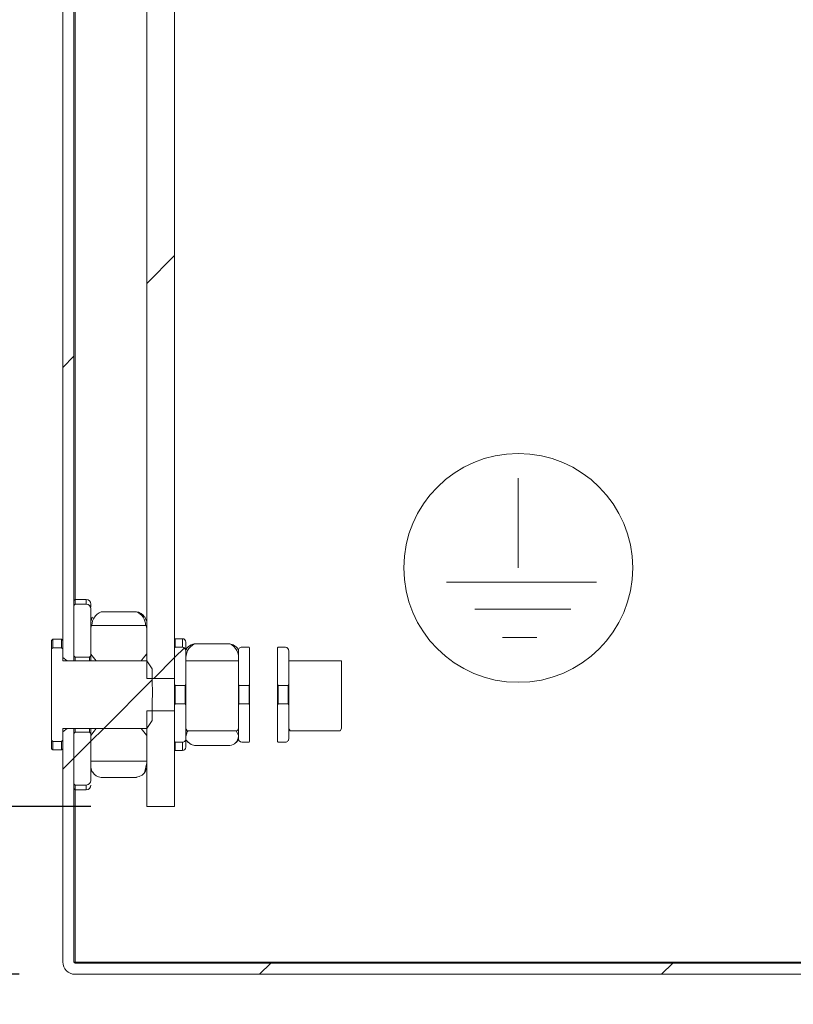
# Model space of a CAD drawing. Units: inches. Extents: x 2756 to 4856, y 2 to 1487.
# Drawn here: x 2910 to 2979, y 592 to 680 of the extents above; entities that cross this region are included whole.
import ezdxf

# ---------------------------------------------------------------- set-up
doc = ezdxf.new("R2010")
doc.units = ezdxf.units.IN
doc.header["$MEASUREMENT"] = 0
doc.layers.add('Dimensions', color=7, linetype='Continuous')
doc.styles.get("Standard").update_dxf_attribs({"font": 'romans.shx', "width": 0.8})
doc.dimstyles.new('SLDDIMSTYLE2', dxfattribs={"dimscale": 5, "dimtxt": 2.5, "dimasz": 3.302, "dimexe": 1, "dimexo": 1, "dimgap": 0.9259999999999999, "dimtad": 1, "dimdec": 0, "dimrnd": 1e-09, "dimzin": 12, "dimdsep": 46, "dimtxsty": 'Standard', "dimcen": 2, "dimadec": 0, "dimazin": 3, "dimtfac": 1, "dimtdec": 0, "dimtmove": 0, "dimatfit": 0, "dimfxl": 1, "dimfrac": 2, "dimtolj": 1, "dimtzin": 12, "dimarcsym": 0})
pattern_1 = [(45, (847.395357624554, -160.0167127707433), (-17.9605122421383, 17.96051224213831), [])]

# ---------------------------------------------------------------- blocks, each defined once
blk = doc.blocks.new('*D41')
at = {"layer": 'Defpoints', "color": 0, "transparency": 16777216}
for p in [(2920.886766574734, 979.4931111503662), (2873.276269185459, 609.4931063819946), (2920.886766574734, 609.4931063819946)]:
    blk.add_point(p, dxfattribs=at)
at = {"layer": 'Dimensions', "color": 0, "lineweight": -2, "transparency": 16777216}
for p, q in [((2915.886766574734, 979.4931111503662), (2868.276269185459, 979.4931111503662)), ((2873.276269185459, 962.9831111503662), (2873.276269185459, 626.0031063819946)), ((2915.886766574734, 609.4931063819946), (2868.276269185459, 609.4931063819946))]:
    blk.add_line(p, q, dxfattribs=at)
at = {"layer": 'Dimensions', "color": 0, "transparency": 16777216}
for points in [[(2870.524602518792, 962.9831111503662), (2876.027935852125, 962.9831111503662), (2873.276269185459, 979.4931111503662)], [(2870.524602518792, 626.0031063819946), (2876.027935852125, 626.0031063819946), (2873.276269185459, 609.4931063819946)]]:
    blk.add_solid(points, dxfattribs=at)
at = {"layer": 'Dimensions', "color": 0, "transparency": 16777216, "insert": (2862.396269185458, 794.4931087661794), "char_height": 12.5, "attachment_point": 5, "rotation": 90}
blk.add_mtext('\\A1;370', dxfattribs=at)
blk = doc.blocks.new('*D43')
at = {"layer": 'Defpoints', "color": 0, "transparency": 16777216}
for p in [(2912.386766706796, 619.4931102563112), (2843.276269197359, 594.4931117464272), (2914.486766748333, 594.4931117464272)]:
    blk.add_point(p, dxfattribs=at)
at = {"layer": 'Dimensions', "color": 0, "lineweight": -2, "transparency": 16777216}
for p, q in [((2843.276269197359, 636.0031102563112), (2843.276269197359, 652.5131102563112)), ((2907.386766706796, 619.4931102563112), (2838.276269197359, 619.4931102563112)), ((2843.276269197359, 619.4931102563112), (2843.276269197359, 594.4931117464272)), ((2909.486766748333, 594.4931117464272), (2838.276269197359, 594.4931117464272)), ((2843.276269197359, 577.9831117464272), (2843.276269197359, 561.4731117464272))]:
    blk.add_line(p, q, dxfattribs=at)
at = {"layer": 'Dimensions', "color": 0, "transparency": 16777216}
for points in [[(2840.524602530692, 636.0031102563112), (2846.027935864025, 636.0031102563112), (2843.276269197359, 619.4931102563112)], [(2840.524602530692, 577.9831117464272), (2846.027935864025, 577.9831117464272), (2843.276269197359, 594.4931117464272)]]:
    blk.add_solid(points, dxfattribs=at)
at = {"layer": 'Dimensions', "color": 0, "transparency": 16777216, "insert": (2832.396269197358, 606.9931110013681), "char_height": 12.5, "attachment_point": 5, "rotation": 90}
blk.add_mtext('\\A1;25', dxfattribs=at)
blk = doc.blocks.new('*D44')
at = {"layer": 'Defpoints', "color": 0, "transparency": 16777216}
for p in [(2912.886766730545, 969.4834819606116), (2843.276269197379, 619.4931102563112), (2912.386766706796, 619.4931102563112)]:
    blk.add_point(p, dxfattribs=at)
at = {"layer": 'Dimensions', "color": 0, "lineweight": -2, "transparency": 16777216}
for p, q in [((2907.886766730545, 969.4834819606116), (2838.276269197379, 969.4834819606116)), ((2843.276269197379, 952.9734819606116), (2843.276269197379, 636.0031102563112)), ((2907.386766706796, 619.4931102563112), (2838.276269197379, 619.4931102563112))]:
    blk.add_line(p, q, dxfattribs=at)
at = {"layer": 'Dimensions', "color": 0, "transparency": 16777216}
for points in [[(2840.524602530713, 952.9734819606116), (2846.027935864046, 952.9734819606116), (2843.276269197379, 969.4834819606116)], [(2840.524602530713, 636.0031102563112), (2846.027935864046, 636.0031102563112), (2843.276269197379, 619.4931102563112)]]:
    blk.add_solid(points, dxfattribs=at)
at = {"layer": 'Dimensions', "color": 0, "transparency": 16777216, "insert": (2832.396269197379, 794.4882961084603), "char_height": 12.5, "attachment_point": 5, "rotation": 90}
blk.add_mtext('\\A1;350', dxfattribs=at)
blk = doc.blocks.new('*D48')
at = {"layer": 'Defpoints', "color": 0, "transparency": 16777216}
for p in [(2913.386766742371, 595.5931087661838), (3013.386768232488, 594.9931142498073), (3013.386768232488, 534.49312023017)]:
    blk.add_point(p, dxfattribs=at)
at = {"layer": 'Dimensions', "color": 0, "lineweight": -2, "transparency": 16777216}
for p, q in [((2913.386766742371, 590.5931087661838), (2913.386766742371, 529.49312023017)), ((3013.386768232488, 589.9931142498073), (3013.386768232488, 529.49312023017)), ((2929.896766742371, 534.49312023017), (2996.876768232487, 534.49312023017))]:
    blk.add_line(p, q, dxfattribs=at)
at = {"layer": 'Dimensions', "color": 0, "transparency": 16777216}
for points in [[(2929.896766742371, 537.2447868968367), (2929.896766742371, 531.7414535635033), (2913.386766742371, 534.49312023017)], [(2996.876768232487, 537.2447868968367), (2996.876768232487, 531.7414535635033), (3013.386768232488, 534.49312023017)]]:
    blk.add_solid(points, dxfattribs=at)
at = {"layer": 'Dimensions', "color": 0, "transparency": 16777216, "insert": (2963.386767487429, 545.37312023017), "char_height": 12.5, "attachment_point": 5}
blk.add_mtext('\\A1;100', dxfattribs=at)
blk = doc.blocks.new('*D50')
at = {"layer": 'Defpoints', "color": 0, "transparency": 16777216}
for p in [(3033.386766742375, 596.5931087661953), (2913.386766742371, 595.5931087661838), (3033.386766742375, 504.4931202301699)]:
    blk.add_point(p, dxfattribs=at)
at = {"layer": 'Dimensions', "color": 0, "lineweight": -2, "transparency": 16777216}
for p, q in [((3033.386766742375, 591.5931087661953), (3033.386766742375, 499.4931202301699)), ((2913.386766742371, 590.5931087661838), (2913.386766742371, 499.4931202301699)), ((2929.896766742371, 504.4931202301699), (3016.876766742374, 504.4931202301699))]:
    blk.add_line(p, q, dxfattribs=at)
at = {"layer": 'Dimensions', "color": 0, "transparency": 16777216}
for points in [[(2929.896766742371, 507.2447868968366), (2929.896766742371, 501.7414535635032), (2913.386766742371, 504.4931202301699)], [(3016.876766742374, 507.2447868968366), (3016.876766742374, 501.7414535635032), (3033.386766742375, 504.4931202301699)]]:
    blk.add_solid(points, dxfattribs=at)
at = {"layer": 'Dimensions', "color": 0, "transparency": 16777216, "insert": (2973.386766742373, 515.3731202301699), "char_height": 12.5, "attachment_point": 5}
blk.add_mtext('\\A1;120', dxfattribs=at)

msp = doc.modelspace()

# ---------------------------------------------------------------- hatches: boundary and pattern name
at = {"linetype": 'Continuous', "lineweight": 18}
h = msp.add_hatch(dxfattribs=at)
h.set_pattern_fill('ANSI31', scale=8, angle=2.8e-322, style=0)
h.set_pattern_definition(pattern_1)
h.paths.add_polyline_path([(2920.886766742372, 968.0390729516731), (2920.886766742372, 620.9471445806865), (2923.386766742372, 620.9471445806865), (2923.386766742372, 968.0390729516731)], flags=0)
h = msp.add_hatch(dxfattribs=at)
h.set_pattern_fill('ANSI31', scale=8, angle=2.8e-322, style=0)
h.set_pattern_definition(pattern_1)
h.paths.add_polyline_path([(2913.386766742372, 966.4741320935531), (2913.386766742372, 622.5120854388069), (2914.386766742372, 622.5120854388069), (2914.386766742372, 966.4741320935531)], flags=0)
h = msp.add_hatch(dxfattribs=at)
h.set_pattern_fill('ANSI31', scale=8, style=0)
h.set_pattern_definition(pattern_1)
edge = h.paths.add_edge_path(flags=0)
edge.add_spline(control_points=[(2912.486766742372, 623.6903364404749), (2912.453354564282, 623.6509317918875), (2912.420019191746, 623.6114618694698), (2912.386766742372, 623.5719223375346)], knot_values=[0.01223775850585047, 0.01223775850585047, 0.01223775850585047, 0.01223775850585047, 0.01239298693259276, 0.01239298693259276, 0.01239298693259276, 0.01239298693259276], weights=[1, 1, 1, 1], degree=3, periodic=0)
edge.add_line((2912.386766742372, 623.5719223375347), (2912.386766742372, 615.4142951948251))
edge.add_spline(control_points=[(2912.386766742372, 615.4142951948253), (2912.420019191746, 615.3747556628899), (2912.453354564282, 615.3352857404723), (2912.486766742372, 615.2958810918851)], knot_values=[0.02190148031014176, 0.02190148031014176, 0.02190148031014176, 0.02190148031014176, 0.02206100262817809, 0.02206100262817809, 0.02206100262817809, 0.02206100262817809], weights=[1, 1, 1, 1], degree=3, periodic=0)
edge.add_line((2912.486766742372, 615.2958810918849), (2913.286766742372, 615.2958810918849))
edge.add_spline(control_points=[(2913.286766742372, 615.295881091885), (2913.320178920462, 615.3352857404723), (2913.353514292998, 615.3747556628899), (2913.386766742372, 615.4142951948253)], knot_values=[0.01223775850585046, 0.01223775850585046, 0.01223775850585046, 0.01223775850585046, 0.01239298693259277, 0.01239298693259277, 0.01239298693259277, 0.01239298693259277], weights=[1, 1, 1, 1], degree=3, periodic=0)
edge.add_line((2913.386766742372, 615.4142951948251), (2913.386766742372, 616.1742122109063))
edge.add_spline(control_points=[(2913.386766742372, 616.1742122109065), (2913.520983260062, 616.272996641426), (2913.654402828725, 616.3728787889244), (2913.786766742372, 616.4741320935528)], knot_values=[0.008547146386210366, 0.008547146386210366, 0.008547146386210366, 0.008547146386210366, 0.009046741434407687, 0.009046741434407687, 0.009046741434407687, 0.009046741434407687], weights=[1, 1, 1, 1], degree=3, periodic=0)
edge.add_line((2913.786766742372, 616.4741320935527), (2920.886766742372, 616.4741320935527))
edge.add_spline(control_points=[(2920.886766742371, 616.4741320935527), (2920.952253601217, 616.5608990559335), (2921.016973343182, 616.6482528234362), (2921.080741680782, 616.7362905060614), (2921.185660287367, 616.8811396794255), (2921.288065355283, 617.027875087052), (2921.386766742372, 617.1770301513943)], knot_values=[0.01009127562826033, 0.01009127562826033, 0.01009127562826033, 0.01009127562826033, 0.01041614098483997, 0.01041614098483997, 0.01041614098483997, 0.01095123878955658, 0.01095123878955658, 0.01095123878955658, 0.01095123878955658], weights=[1, 1, 1, 1, 1, 1, 1], degree=3, periodic=0)
edge.add_line((2921.386766742372, 617.1770301513942), (2921.386766742372, 618.5162668394242))
edge.add_spline(control_points=[(2921.386766742372, 618.5162668394242), (2921.386766742372, 618.9884403264681), (2921.461886641183, 619.4619595501139), (2921.421127117325, 619.9323705013917), (2921.405627005803, 620.1112592988151), (2921.386766742372, 620.2903916349609), (2921.386766742372, 620.4699506929358)], knot_values=[0.0008035732281187358, 0.0008035732281187358, 0.0008035732281187358, 0.0008035732281187358, 0.002227661925503027, 0.002227661925503027, 0.002227661925503027, 0.002766264276255904, 0.002766264276255904, 0.002766264276255904, 0.002766264276255904], weights=[1, 1, 1, 1, 1, 1, 1], degree=3, periodic=0)
edge.add_line((2921.386766742372, 620.4699506929358), (2921.386766742372, 621.8091873809658))
edge.add_spline(control_points=[(2921.386766742372, 621.8091873809657), (2921.228092669888, 622.0489716655519), (2921.059981260747, 622.2825844692294), (2920.886766742371, 622.5120854388072)], knot_values=[0.01594345730541637, 0.01594345730541637, 0.01594345730541637, 0.01594345730541637, 0.01679907929210743, 0.01679907929210743, 0.01679907929210743, 0.01679907929210743], weights=[1, 1, 1, 1], degree=3, periodic=0)
edge.add_line((2920.886766742372, 622.5120854388073), (2913.786766742372, 622.5120854388073))
edge.add_spline(control_points=[(2913.786766742372, 622.512085438807), (2913.654402828725, 622.6133387434354), (2913.520983260062, 622.713220890934), (2913.386766742372, 622.8120053214535)], knot_values=[0.01683998427566895, 0.01683998427566895, 0.01683998427566895, 0.01683998427566895, 0.0173331882563987, 0.0173331882563987, 0.0173331882563987, 0.0173331882563987], weights=[1, 1, 1, 1], degree=3, periodic=0)
edge.add_line((2913.386766742372, 622.8120053214537), (2913.386766742372, 623.5719223375347))
edge.add_spline(control_points=[(2913.386766742372, 623.5719223375346), (2913.353514292998, 623.6114618694698), (2913.320178920462, 623.6509317918876), (2913.286766742372, 623.6903364404749)], knot_values=[0.02190148031014171, 0.02190148031014171, 0.02190148031014171, 0.02190148031014171, 0.02206100262817803, 0.02206100262817803, 0.02206100262817803, 0.02206100262817803], weights=[1, 1, 1, 1], degree=3, periodic=0)
edge.add_line((2913.286766742372, 623.690336440475), (2912.486766742372, 623.690336440475))
h = msp.add_hatch(dxfattribs=at)
h.set_pattern_fill('ANSI31', scale=8, style=0)
h.set_pattern_definition(pattern_1)
edge = h.paths.add_edge_path(flags=0)
edge.add_spline(control_points=[(2923.436766742372, 623.7491891401703), (2923.420081442449, 623.7295874192715), (2923.403414541662, 623.7099700207524), (2923.386766742372, 623.6903364404749)], knot_values=[0.01235251981023097, 0.01235251981023097, 0.01235251981023097, 0.01235251981023097, 0.01242986119314987, 0.01242986119314987, 0.01242986119314987, 0.01242986119314987], weights=[1, 1, 1, 1], degree=3, periodic=0)
edge.add_line((2923.386766742372, 623.690336440475), (2923.386766742372, 620.4699506929358))
edge.add_spline(control_points=[(2923.386766742371, 620.4699506929356), (2923.404567065768, 620.4189282049125), (2923.421279868258, 620.3675104244692), (2923.436766742372, 620.3157387862175)], knot_values=[0.007773824267952007, 0.007773824267952007, 0.007773824267952007, 0.007773824267952007, 0.007934555499338017, 0.007934555499338017, 0.007934555499338017, 0.007934555499338017], weights=[1, 1, 1, 1], degree=3, periodic=0)
edge.add_line((2923.436766742372, 620.3157387862176), (2924.336766742372, 620.3157387862176))
edge.add_spline(control_points=[(2924.336766742372, 620.3157387862175), (2924.352253616486, 620.367510424469), (2924.368966418976, 620.4189282049123), (2924.386766742372, 620.4699506929354)], knot_values=[0.009593949150243822, 0.009593949150243822, 0.009593949150243822, 0.009593949150243822, 0.009754297235342907, 0.009754297235342907, 0.009754297235342907, 0.009754297235342907], weights=[1, 1, 1, 1], degree=3, periodic=0)
edge.add_line((2924.386766742372, 620.4699506929358), (2924.386766742372, 623.3923676893431))
edge.add_spline(control_points=[(2924.386766742372, 623.3923676893431), (2924.386766742372, 623.3956944812976), (2924.386728651429, 623.3990214924355), (2924.386652380163, 623.4023474099635), (2924.385700509494, 623.4438550903998), (2924.378704799716, 623.4857156061668), (2924.365596241326, 623.5251105206853), (2924.354270388709, 623.5591479016415), (2924.338131920063, 623.5920280463984), (2924.317540968809, 623.6214020309136), (2924.299498331874, 623.6471407222148), (2924.277654462774, 623.6706794104707), (2924.252924023363, 623.6900810172091), (2924.229470872699, 623.7084805611246), (2924.202867336962, 623.7235303149848), (2924.174830087835, 623.7336548472626), (2924.146794371428, 623.7437788260601), (2924.116574398119, 623.7491891401702), (2924.086766742372, 623.7491891401702)], knot_values=[0.0005307430245886261, 0.0005307430245886261, 0.0005307430245886261, 0.0005307430245886261, 0.0005407730147313315, 0.0005407730147313315, 0.0005407730147313315, 0.0006670832230626568, 0.0006670832230626568, 0.0006670832230626568, 0.0007760599338319418, 0.0007760599338319418, 0.0007760599338319418, 0.0008714802488401423, 0.0008714802488401423, 0.0008714802488401423, 0.00096205155446363, 0.00096205155446363, 0.00096205155446363, 0.001052769846896521, 0.001052769846896521, 0.001052769846896521, 0.001052769846896521], weights=[1, 1, 1, 1, 1, 1, 1, 1, 1, 1, 1, 1, 1, 1, 1, 1, 1, 1, 1], degree=3, periodic=0)
edge.add_line((2924.086766742372, 623.7491891401703), (2923.436766742372, 623.7491891401704))
h = msp.add_hatch(dxfattribs=at)
h.set_pattern_fill('ANSI31', scale=8, angle=2.8e-322, style=0)
h.set_pattern_definition(pattern_1)
edge = h.paths.add_edge_path(flags=0)
edge.add_line((2914.386766742372, 595.5931087661838), (2914.386766742372, 616.4741320935527))
edge.add_line((2914.386766742372, 616.4741320935527), (2913.386766742372, 616.4741320935527))
edge.add_line((2913.386766742372, 616.4741320935527), (2913.386766742372, 595.5931087661838))
edge.add_arc((2914.486766742372, 595.5931087661838), 1.1, 180, 269.9999999999771)
edge.add_line((2914.486766742372, 594.4931087661837), (3010.473240139372, 594.4931087661727))
edge.add_arc((3010.473240139372, 595.5931087661726), 1.1, 270.0000000000008, 299.9999999999665)
edge.add_line((3011.023240139371, 594.6404808220096), (3021.994793753334, 600.9749102544599))
edge.add_arc((3022.044793753334, 600.888307714081), 0.1, 79.999999999821, 119.9999999999369, ccw=False)
edge.add_line((3022.062158571101, 600.986788489382), (3029.769401924591, 599.6277935392832))
edge.add_arc((3029.960414920038, 600.7110820675941), 1.1, 259.999999999283, 359.9999999988758)
edge.add_line((3031.06041492002, 600.7110820675725), (3031.06041492002, 608.4529601109209))
edge.add_line((3031.06041492002, 608.4529601109209), (3030.06041492002, 608.4529601109209))
edge.add_line((3030.06041492002, 608.4529601109209), (3030.060414920019, 600.7110820675724))
edge.add_arc((3029.960414920038, 600.7110820675941), 0.1, 259.9999999998444, 359.9999999875587, ccw=False)
edge.add_line((3029.943050102271, 600.6126012922929), (3022.235806748768, 601.9715962423941))
edge.add_arc((3022.044793753334, 600.888307714081), 1.1, 79.9999999999782, 119.9999999999919)
edge.add_line((3021.494793753334, 601.8409356582445), (3010.523240139372, 595.5065062257942))
edge.add_arc((3010.473240139372, 595.5931087661726), 0.1, 270, 299.99999999987494, ccw=False)
edge.add_line((3010.473240139372, 595.4931087661727), (2914.486766742372, 595.4931087661838))
edge.add_arc((2914.486766742372, 595.5931087661838), 0.1, 180, 270, ccw=False)
h = msp.add_hatch(dxfattribs=at)
h.set_pattern_fill('ANSI31', scale=8, style=0)
h.set_pattern_definition(pattern_1)
edge = h.paths.add_edge_path(flags=0)
edge.add_spline(control_points=[(2914.386766742372, 611.5134959842295), (2914.420088945612, 611.4784182787236), (2914.453422419776, 611.4433512768805), (2914.486766742372, 611.4082945970189)], knot_values=[0.04082562051490291, 0.04082562051490291, 0.04082562051490291, 0.04082562051490291, 0.04097241488883717, 0.04097241488883717, 0.04097241488883717, 0.04097241488883717], weights=[1, 1, 1, 1], degree=3, periodic=0)
edge.add_line((2914.486766742372, 611.4082945970189), (2915.486766742372, 611.4082945970189))
edge.add_spline(control_points=[(2915.486766742372, 611.4082945970187), (2915.49970746073, 611.4082945970187), (2915.51266494895, 611.40895670199), (2915.525538361062, 611.4102748264943), (2915.570132447018, 611.4148408698192), (2915.614541503769, 611.4276015466705), (2915.654842692922, 611.447230489758), (2915.697343419233, 611.4679307310035), (2915.736586403952, 611.4968905868942), (2915.769192115692, 611.5311203880404), (2915.803227640678, 611.5668512213801), (2915.83111594287, 611.6094069200426), (2915.85070402709, 611.6546994842095), (2915.870533535377, 611.7005502813806), (2915.88248474478, 611.7505541727858), (2915.885789130704, 611.8003997947982), (2915.886440728454, 611.8102289418456), (2915.886766742372, 611.820085062963), (2915.886766742372, 611.8299357843226)], knot_values=[1.997396581078044e-07, 1.997396581078044e-07, 1.997396581078044e-07, 1.997396581078044e-07, 3.902189339259831e-05, 3.902189339259831e-05, 3.902189339259831e-05, 0.0001754426315383918, 0.0001754426315383918, 0.0001754426315383918, 0.0003194337908825801, 0.0003194337908825801, 0.0003194337908825801, 0.0004697731686973682, 0.0004697731686973682, 0.0004697731686973682, 0.0006218850825485053, 0.0006218850825485053, 0.0006218850825485053, 0.000651593618923751, 0.000651593618923751, 0.000651593618923751, 0.000651593618923751], weights=[1, 1, 1, 1, 1, 1, 1, 1, 1, 1, 1, 1, 1, 1, 1, 1, 1, 1, 1], degree=3, periodic=0)
edge.add_line((2915.886766742372, 611.8299357843226), (2915.886766742372, 616.0237111023386))
edge.add_spline(control_points=[(2915.886766742372, 616.0237111023387), (2915.853294219196, 616.0656796196226), (2915.819956468695, 616.1077560471961), (2915.786766742372, 616.1499485621415)], knot_values=[0.01086521279926311, 0.01086521279926311, 0.01086521279926311, 0.01086521279926311, 0.01102660873239825, 0.01102660873239825, 0.01102660873239825, 0.01102660873239825], weights=[1, 1, 1, 1], degree=3, periodic=0)
edge.add_line((2915.786766742372, 616.1499485621414), (2914.486766742372, 616.1499485621413))
edge.add_spline(control_points=[(2914.486766742372, 616.1499485621414), (2914.453577016049, 616.1077560471961), (2914.420239265549, 616.0656796196225), (2914.386766742371, 616.0237111023387)], knot_values=[0.01855922573175874, 0.01855922573175874, 0.01855922573175874, 0.01855922573175874, 0.018719368067275, 0.018719368067275, 0.018719368067275, 0.018719368067275], weights=[1, 1, 1, 1], degree=3, periodic=0)
edge.add_line((2914.386766742372, 616.0237111023386), (2914.386766742372, 611.5134959842294))
h = msp.add_hatch(dxfattribs=at)
h.set_pattern_fill('ANSI31', scale=8, angle=2.8e-322, style=0)
h.set_pattern_definition(pattern_1)
edge = h.paths.add_edge_path(flags=0)
edge.add_line((2915.887054325633, 613.5445505331696), (2920.886479159112, 613.5445505331695))
edge.add_spline(control_points=[(2920.886479159112, 613.5445505331695), (2920.886575376251, 613.5451424411248), (2920.886671237344, 613.5457344070667), (2920.886766742372, 613.5463264303388)], knot_values=[2.161773411312768e-07, 2.161773411312768e-07, 2.161773411312768e-07, 2.161773411312768e-07, 1.989325020854268e-06, 1.989325020854268e-06, 1.989325020854268e-06, 1.989325020854268e-06], weights=[1, 1, 1, 1], degree=3, periodic=0)
edge.add_line((2920.886766742372, 613.5463264303388), (2920.886766742372, 615.8373981444445))
edge.add_spline(control_points=[(2920.886766742372, 615.8373981444447), (2920.879189668083, 615.8467251502798), (2920.871618532079, 615.8560569835164), (2920.864053453561, 615.8653937216852), (2920.701728971637, 616.0657328433917), (2920.542099033835, 616.268324221141), (2920.386766742372, 616.4741320935527)], knot_values=[0.01120966125938645, 0.01120966125938645, 0.01120966125938645, 0.01120966125938645, 0.01124562753934785, 0.01124562753934785, 0.01124562753934785, 0.01201846104845923, 0.01201846104845923, 0.01201846104845923, 0.01201846104845923], weights=[1, 1, 1, 1, 1, 1, 1], degree=3, periodic=0)
edge.add_line((2920.386766742372, 616.4741320935526), (2916.386766742372, 616.4741320935527))
edge.add_spline(control_points=[(2916.386766742372, 616.4741320935527), (2916.325455916839, 616.3928981759951), (2916.263467097262, 616.3121728726675), (2916.200917431842, 616.2318889636622), (2916.09760529908, 616.099285506711), (2915.992758936312, 615.9678693228518), (2915.886766742371, 615.8373981444448)], knot_values=[0.01873406099775457, 0.01873406099775457, 0.01873406099775457, 0.01873406099775457, 0.01903695717108869, 0.01903695717108869, 0.01903695717108869, 0.01953746965501784, 0.01953746965501784, 0.01953746965501784, 0.01953746965501784], weights=[1, 1, 1, 1, 1, 1, 1], degree=3, periodic=0)
edge.add_line((2915.886766742372, 615.8373981444447), (2915.886766742372, 613.5463264303391))
edge.add_spline(control_points=[(2915.886766742372, 613.5463264303391), (2915.8868622474, 613.5457344070669), (2915.88695810849, 613.5451424411247), (2915.88705432563, 613.5445505331695)], knot_values=[0.002429918103098525, 0.002429918103098525, 0.002429918103098525, 0.002429918103098525, 0.002431694811617692, 0.002431694811617692, 0.002431694811617692, 0.002431694811617692], weights=[1, 1, 1, 1], degree=3, periodic=0)

# ---------------------------------------------------------------- linework, layer by layer
at = {"color": 7, "linetype": 'Continuous', "lineweight": 18}
for p, q in [((2920.886766574733, 620.9471372533854), (2920.886766574733, 968.0390802789744)), ((2923.386766518854, 620.9471372533854), (2923.386766518854, 968.0390802789744)), ((2913.386766742372, 966.4741305280742), (2913.386766742372, 622.5120870042857)), ((2914.386766789869, 966.4741305280742), (2914.386766789869, 622.5120870042857)), ((2914.486766736411, 960.9931109119472), (2914.486766736411, 627.9931066204127)), ((2954.098418284851, 630.8198975352125), (2954.098418284851, 638.8399315163363)), ((2947.674248065452, 629.5331208138736), (2961.099116600863, 629.5331208138736)), ((2914.486766736411, 627.9931066204127), (2914.386766789869, 627.8931049276408)), ((2915.486766667493, 627.9931066204127), (2914.486766736411, 627.9931066204127)), ((2914.486766736411, 627.9931066204127), (2914.486766736411, 627.5779155660686)), ((2915.486766667493, 627.5779155660686), (2915.486766667493, 627.9931066204127)), ((2915.886766686492, 627.5931147504863), (2915.886766686492, 627.3039726186809)), ((2914.386766789869, 627.4727282692012), (2914.486766736411, 627.5779155660686)), ((2914.386766789869, 627.4727282692012), (2914.386766789869, 622.9625044036922)), ((2915.486766667493, 627.5779155660686), (2914.486766736411, 627.5779155660686)), ((2915.886766686492, 627.1562872100886), (2915.886766686492, 622.9625044036922)), ((2919.965547453069, 626.8903610874232), (2916.807986273818, 626.8903610874232)), ((2950.22744392188, 627.1446472707637), (2958.793004214412, 627.1446472707637)), ((2915.94371356947, 625.6718186307963), (2915.886766686492, 625.4398969579753)), ((2915.886766686492, 625.4398969579753), (2915.886766686492, 623.1488136220988)), ((2920.829819924586, 625.6718186307963), (2915.94371356947, 625.6718186307963)), ((2920.886766574733, 625.4398969579753), (2920.886766574733, 623.1488136220988)), ((2912.486766757831, 624.4431135822352), (2912.386766694874, 624.3431118894633)), ((2912.386766694874, 623.6543653179225), (2912.386766694874, 624.3431118894633)), ((2913.286766744898, 624.4431135822352), (2912.486766757831, 624.4431135822352)), ((2912.486766757831, 624.4431135822352), (2912.486766757831, 623.6903367210444)), ((2913.386766742371, 624.3431118894633), (2913.286766744898, 624.4431135822352)), ((2913.286766744898, 623.6903367210444), (2913.286766744898, 624.4431135822352)), ((2923.436766433917, 624.4931069780406), (2923.386766518854, 624.4431135822352)), ((2924.086767192387, 624.4931069780406), (2923.436766433917, 624.4931069780406)), ((2923.436766433917, 624.4931069780406), (2923.436766433917, 623.7491963077601)), ((2924.086767192387, 623.7491963077601), (2924.086767192387, 624.4931069780406)), ((2924.386766682767, 624.1931018997249), (2924.386766682767, 623.4326211381969)), ((2952.698278621649, 624.5914514143359), (2955.74564141803, 624.5914514143359)), ((2912.386766694874, 623.5719171930369), (2912.486766757831, 623.6903367210444)), ((2912.386766694874, 623.5719171930369), (2912.386766694874, 615.4142913986262)), ((2913.286766744898, 623.6903367210444), (2912.486766757831, 623.6903367210444)), ((2913.286766744898, 623.6903367210444), (2913.386766742371, 623.5719171930369)), ((2913.386766742371, 623.5719171930369), (2913.386766742371, 622.8120026756343)), ((2923.386766518854, 623.6903367210444), (2923.436766433917, 623.7491963077601)), ((2923.386766518854, 623.6903367210444), (2923.386766518854, 620.4699573684749)), ((2924.086767192387, 623.7491963077601), (2923.436766433917, 623.7491963077601)), ((2924.386766682767, 623.3923731018123), (2924.386766682767, 620.4699573684749)), ((2928.309428449177, 624.0452674795207), (2925.164105314218, 624.0452674795207)), ((2929.086766149305, 620.4699573684749), (2929.086766149305, 623.3923731018123)), ((2930.036767329477, 623.7491963077601), (2929.386765639686, 623.7491963077601)), ((2930.036767329477, 623.7491963077601), (2930.086766313218, 623.6903367210444)), ((2930.086766313218, 620.4699573684749), (2930.086766313218, 623.6903367210444)), ((2932.586765791677, 623.6903367210444), (2932.636766638063, 623.7491963077601)), ((2932.586765791677, 623.6903367210444), (2932.586765791677, 620.4699573684749)), ((2933.28676646521, 623.7491963077601), (2932.636766638063, 623.7491963077601)), ((2933.58676595559, 623.3923731018123), (2933.58676595559, 620.4699573684749)), ((2913.786766732267, 622.5120870042857), (2913.386766742371, 622.8120026756343)), ((2913.386766742372, 622.5120870042857), (2914.386766789869, 622.5120870042857)), ((2920.886766574733, 622.5120870042857), (2913.786766732267, 622.5120870042857)), ((2914.486766736411, 622.8362617660579), (2914.386766789869, 622.9625044036922)), ((2914.486766736411, 622.8362617660579), (2914.486766736411, 622.5120870042857)), ((2915.786766856365, 622.8362617660579), (2914.486766736411, 622.8362617660579)), ((2915.886766686492, 622.9625044036922), (2915.786766856365, 622.8362617660579)), ((2915.786766856365, 622.5120870042857), (2915.786766856365, 622.8362617660579)), ((2915.886766686492, 622.9625044036922), (2915.886766686492, 622.5120870042857)), ((2916.386766768449, 622.5120870042857), (2920.386766958438, 622.5120870042857)), ((2920.886766574733, 622.5120870042857), (2921.386767122351, 621.8091843296107)), ((2924.390941801869, 622.5215939451274), (2924.386766682767, 622.5120870042857)), ((2924.386766682767, 622.5120870042857), (2924.386766682767, 616.4741364885386)), ((2929.082591961526, 622.5215939451274), (2924.390941801869, 622.5215939451274)), ((2929.086766149305, 622.5120870042857), (2929.082591961526, 622.5215939451274)), ((2929.086766149305, 622.5120870042857), (2929.086766149305, 616.4741364885386)), ((2933.590942006015, 622.5215939451274), (2933.58676595559, 622.5120870042857)), ((2933.58676595559, 622.5120870042857), (2933.58676595559, 616.4741364885386)), ((2938.282591234349, 622.5215939451274), (2933.590942006015, 622.5215939451274)), ((2938.286767284774, 622.5120870042857), (2938.282591234349, 622.5215939451274)), ((2938.286767284774, 622.5120870042857), (2938.286767284774, 616.4741364885386)), ((2921.386767122351, 621.8091843296107), (2921.386767122351, 620.4699573684749)), ((2920.886766574733, 620.9471372533854), (2923.386766518854, 620.9471372533854)), ((2923.436766433917, 620.3157452512797), (2923.386766518854, 620.4699573684749)), ((2923.386766518854, 618.5162661243495), (2923.386766518854, 620.4699573684749)), ((2924.336766767703, 620.3157452512797), (2923.436766433917, 620.3157452512797)), ((2923.436766433917, 620.3157452512797), (2923.436766433917, 618.6704782415446)), ((2924.386766682767, 620.4699573684749), (2924.336766767703, 620.3157452512797)), ((2924.336766767703, 618.6704782415446), (2924.336766767703, 620.3157452512797)), ((2929.136766995691, 620.3157452512797), (2929.086766149305, 620.4699573684749)), ((2930.036767329477, 620.3157452512797), (2929.136766995691, 620.3157452512797)), ((2929.136766995691, 620.3157452512797), (2929.136766995691, 618.6704782415446)), ((2930.086766313218, 620.4699573684749), (2930.036767329477, 620.3157452512797)), ((2930.036767329477, 618.6704782415446), (2930.036767329477, 620.3157452512797)), ((2930.086766313218, 620.4699573684749), (2930.086766313218, 618.5162661243495)), ((2932.636766638063, 620.3157452512797), (2932.586765791677, 620.4699573684749)), ((2932.586765791677, 618.5162661243495), (2932.586765791677, 620.4699573684749)), ((2933.536766971849, 620.3157452512797), (2932.636766638063, 620.3157452512797)), ((2932.636766638063, 620.3157452512797), (2932.636766638063, 618.6704782415446)), ((2933.58676595559, 620.4699573684749), (2933.536766971849, 620.3157452512797)), ((2933.536766971849, 618.6704782415446), (2933.536766971849, 620.3157452512797)), ((2923.386766518854, 618.0390713382777), (2920.886766574733, 618.0390713382777)), ((2920.886766574733, 609.4931063819942), (2920.886766574733, 618.0390713382777)), ((2921.386767122351, 618.5162661243495), (2921.386767122351, 617.1770242620524)), ((2923.386766518854, 618.5162661243495), (2923.436766433917, 618.6704782415446)), ((2923.386766518854, 618.5162661243495), (2923.386766518854, 615.2958867717799)), ((2923.386766518854, 609.4931063819942), (2923.386766518854, 618.0390713382777)), ((2923.436766433917, 618.6704782415446), (2924.336766767703, 618.6704782415446)), ((2924.336766767703, 618.6704782415446), (2924.386766682767, 618.5162661243495)), ((2924.386766682767, 618.5162661243495), (2924.386766682767, 615.5938503910121)), ((2929.086766149305, 618.5162661243495), (2929.136766995691, 618.6704782415446)), ((2929.086766149305, 615.5938503910121), (2929.086766149305, 618.5162661243495)), ((2929.136766995691, 618.6704782415446), (2930.036767329477, 618.6704782415446)), ((2930.036767329477, 618.6704782415446), (2930.086766313218, 618.5162661243495)), ((2930.086766313218, 615.2958867717799), (2930.086766313218, 618.5162661243495)), ((2932.586765791677, 618.5162661243495), (2932.636766638063, 618.6704782415446)), ((2932.586765791677, 618.5162661243495), (2932.586765791677, 615.2958867717799)), ((2932.636766638063, 618.6704782415446), (2933.536766971849, 618.6704782415446)), ((2933.536766971849, 618.6704782415446), (2933.58676595559, 618.5162661243495)), ((2933.58676595559, 618.5162661243495), (2933.58676595559, 615.5938503910121)), ((2913.386766742371, 616.1742059160289), (2913.786766732267, 616.4741364885386)), ((2914.386766789869, 616.4741364885386), (2913.386766742372, 616.4741364885386)), ((2913.386766742372, 616.4741364885386), (2913.386766742372, 595.5931095052775)), ((2913.386766742371, 616.1742059160289), (2913.386766742371, 615.4142913986262)), ((2913.786766732267, 616.4741364885386), (2920.886766574733, 616.4741364885386)), ((2914.386766789869, 616.4741364885386), (2914.386766789869, 595.5931095052775)), ((2914.386766789869, 616.023704187971), (2914.486766736411, 616.1499468256053)), ((2914.486766736411, 616.4741364885386), (2914.486766736411, 616.1499468256053)), ((2914.486766736411, 616.1499468256053), (2915.786766856365, 616.1499468256053)), ((2915.786766856365, 616.1499468256053), (2915.786766856365, 616.4741364885386)), ((2915.786766856365, 616.1499468256053), (2915.886766686492, 616.023704187971)), ((2915.886766686492, 616.4741364885386), (2915.886766686492, 616.023704187971)), ((2920.386766958438, 616.4741364885386), (2916.386766768449, 616.4741364885386)), ((2924.503758493267, 616.2509766984996), (2928.969775270127, 616.2509766984996)), ((2928.969775270127, 616.2509766984996), (2929.086766149305, 616.4741364885386)), ((2933.703758697413, 616.2509766984996), (2938.169774542951, 616.2509766984996)), ((2938.169774542951, 616.2509766984996), (2938.286767284774, 616.4741364885386)), ((2912.486766757831, 615.2958867717799), (2912.386766694874, 615.4142913986262)), ((2912.386766694874, 614.643111603361), (2912.386766694874, 615.3366861511287)), ((2912.486766757831, 615.2958867717799), (2913.286766744898, 615.2958867717799)), ((2912.486766757831, 615.2958867717799), (2912.486766757831, 614.5431099105891)), ((2913.386766742371, 615.4142913986262), (2913.286766744898, 615.2958867717799)), ((2913.286766744898, 614.5431099105891), (2913.286766744898, 615.2958867717799)), ((2914.386766789869, 616.023704187971), (2914.386766789869, 611.5134952236232)), ((2915.886766686492, 616.023704187971), (2915.886766686492, 611.8299362827357)), ((2915.886766686492, 615.8373949695643), (2915.886766686492, 613.5463265348491)), ((2920.886766574733, 615.8373949695643), (2920.886766574733, 613.5463265348491)), ((2923.436766433917, 615.2370271850642), (2923.386766518854, 615.2958867717799)), ((2924.386766682767, 615.5938503910121), (2924.386766682767, 615.0837538410243)), ((2930.086766313218, 615.2958867717799), (2930.036767329477, 615.2370271850642)), ((2932.636766638063, 615.2370271850642), (2932.586765791677, 615.2958867717799)), ((2912.386766694874, 614.643111603361), (2912.486766757831, 614.5431099105891)), ((2912.486766757831, 614.5431099105891), (2913.286766744898, 614.5431099105891)), ((2913.286766744898, 614.5431099105891), (2913.386766742371, 614.643111603361)), ((2923.386766518854, 614.5431099105891), (2923.436766433917, 614.4931016136226)), ((2923.436766433917, 615.2370271850642), (2924.086767192387, 615.2370271850642)), ((2923.436766433917, 615.2370271850642), (2923.436766433917, 614.8023007083949)), ((2923.436766433917, 614.8023007083949), (2923.436766433917, 614.4931016136226)), ((2923.436766433917, 614.4931016136226), (2924.086767192387, 614.4931016136226)), ((2924.086767192387, 614.8023007083949), (2924.086767192387, 615.2370271850642)), ((2924.086767192387, 614.4931016136226), (2924.086767192387, 614.8023007083949)), ((2924.386766682767, 615.0837538410243), (2924.386766682767, 614.7931066919383)), ((2928.309428449177, 614.9409560133037), (2925.164105314218, 614.9409560133037)), ((2929.386765639686, 615.2370271850642), (2930.036767329477, 615.2370271850642)), ((2932.636766638063, 615.2370271850642), (2933.28676646521, 615.2370271850642)), ((2915.886766686492, 613.5463265348491), (2915.887054232337, 613.544553296667)), ((2915.887054232337, 613.544553296667), (2920.886479261719, 613.544553296667)), ((2920.886479261719, 613.544553296667), (2920.886766574733, 613.5463265348491)), ((2919.965547453069, 612.0958475042399), (2916.807986273818, 612.0958475042399)), ((2914.486766736411, 611.4082930255946), (2914.386766789869, 611.5134952236232)), ((2914.386766789869, 611.0931036640224), (2914.486766736411, 610.9931019712504)), ((2914.486766736411, 611.4082930255946), (2915.486766667493, 611.4082930255946)), ((2914.486766736411, 611.4082930255946), (2914.486766736411, 610.9931019712504)), ((2914.486766736411, 610.9931019712504), (2915.486766667493, 610.9931019712504)), ((2914.486766736411, 610.9931019712504), (2914.486766736411, 595.5638138223704)), ((2915.486766667493, 610.9931019712504), (2915.486766667493, 611.4082930255946)), ((2920.886766574733, 609.4931063819942), (2923.386766518854, 609.4931063819942)), ((2914.372990666345, 595.5657956768092), (2914.486766736411, 595.5638138223704)), ((2914.486766736411, 595.5638138223704), (3010.473241041802, 595.5638138223704)), ((2914.486766736411, 595.4931078125056), (3010.473241041802, 595.4931078125056)), ((2914.486766736411, 594.4931057859477), (3010.473241041802, 594.4931057859477))]:
    msp.add_line(p, q, dxfattribs=at)
at = {"color": 7, "linetype": 'Continuous', "lineweight": 18, "flags": 128}
for points in [[(2920.886766574733, 625.4398969579753), (2920.87800795158, 625.4889664817866), (2920.829819924586, 625.6718186307963)], [(2928.309428449177, 624.0452674795207), (2928.621140252255, 623.9428070951518), (2928.887328076564, 623.7574515510615)], [(2916.386766768449, 622.5120870042857), (2915.909480014273, 623.1208292413768), (2915.886766686492, 623.1488136220988)], [(2920.886766574733, 623.1488136220988), (2920.572616103493, 622.7543351818141), (2920.386766958438, 622.5120870042857)], [(2921.386767122351, 618.5162661243495), (2921.421127337419, 619.9323681760844), (2921.386767122351, 620.4699573684749)], [(2921.386767122351, 617.1770242620524), (2921.080741509252, 616.736292617422), (2920.886766574733, 616.4741364885386)], [(2915.886766686492, 615.8373949695643), (2916.200917390563, 616.2318883110103), (2916.386766768449, 616.4741364885386)], [(2920.386766958438, 616.4741364885386), (2920.864053479784, 615.8653942514476), (2920.886766574733, 615.8373949695643)], [(2924.386766682767, 616.4741364885386), (2924.418139215015, 616.4060232807216), (2924.503758493267, 616.2509766984996)], [(2924.386766682767, 615.7404629159984), (2924.518466870688, 616.1711660791453), (2924.596474449538, 616.2468192745265)], [(2928.881696368956, 616.2560877967891), (2928.887912947141, 616.2517664600429), (2929.080200325154, 615.8443836141643), (2929.086766149305, 615.7404629159984)], [(2933.58676595559, 616.4741364885386), (2933.618138487839, 616.4060232807216), (2933.703758697413, 616.2509766984996)], [(2925.164105314218, 614.9409560133037), (2924.852392579817, 615.0434014965114), (2924.586204755508, 615.2287719417628)], [(2920.886766574733, 613.3950648475703), (2920.6965411449, 612.5162092615184), (2920.485674347185, 612.304404156309), (2920.218713525139, 612.1650782991466), (2919.988747629725, 612.1003327537593), (2919.965547453069, 612.0958475042399)]]:
    msp.add_lwpolyline(points, dxfattribs=at)
at = {"color": 7, "linetype": 'Continuous', "lineweight": 18}
msp.add_circle((2954.098418284851, 630.8198975352125), 10.22731320588206, dxfattribs=at)
for centre, radius, start, end in [((2915.486766742371, 627.59310876618), 0.4000000000000909, 1.302755197527456e-11, 90), ((2915.474760977801, 627.1659709790302), 0.412119496475523, 358.6535697414974, 88.3306475751731), ((2917.277989199197, 625.701694622015), 1.278213877193633, 111.5740175930356, 180.2063572274619), ((2919.485776797508, 625.6761489748405), 1.305561540594877, 359.809958485465, 68.43957706351281), ((2919.930322753738, 626.029056524867), 0.8620245523901213, 27.09347037820544, 87.65808446664377), ((2917.136766742371, 625.7727000402944), 1.269283264857203, 148.7910000693811, 169.9999999999963), ((2919.636766742371, 625.7727000402944), 1.269283264857222, 10.00000000001004, 31.4940358922937), ((2924.086766742372, 624.1931087661798), 0.3000000000000682, 4.559643191346098e-11, 90), ((2924.051956733174, 623.4154053286314), 0.3356012303592624, 356.0647119083972, 84.04624863121832), ((2925.869933459622, 622.7307870403836), 1.491996044136144, 118.2341795669019, 186.2363507031788), ((2925.561766694688, 622.8147222274124), 1.356773077535177, 135.4951158575391, 150.0000000000018), ((2925.300230058353, 623.0864575453852), 0.9684247186864074, 98.08042954004436, 136.1934748244038), ((2927.716138046485, 622.7900338333857), 1.388382154998021, 350.8273303772276, 64.70208276006565), ((2927.91176659932, 622.8147222274123), 1.356773077535233, 29.99999999999815, 44.03796884264131), ((2929.409497134436, 623.425560730865), 0.3244329013616348, 94.01773893659399, 185.8713005235795), ((2933.251970634791, 623.4154176278048), 0.3355874804092476, 356.062445576927, 84.04851496274613), ((2924.064043056384, 615.5606565750835), 0.3244262141714471, 274.0165190841471, 5.872520376257651), ((2925.561766694688, 616.1714953049476), 1.35677307753529, 209.9999999999981, 224.0379688425692), ((2928.21794655728, 615.8075463014724), 0.8714055680874305, 276.0261290117734, 355.5848326008616), ((2927.91176659932, 616.1714953049476), 1.356773077535318, 315.4951158575415, 330.0000000000019), ((2929.421585225019, 615.5708258369887), 0.3356098084818581, 176.0661256571512, 264.04483488254), ((2933.264043151693, 615.560655883578), 0.3244254667548541, 274.0163827383798, 5.872656722003464), ((2924.086766742372, 614.7931087661798), 0.2999999999999545, 270, 359.9999999999804), ((2917.136766742371, 613.2135174920655), 1.269283264857203, 190.0000000000037, 211.494035892322), ((2919.636766742371, 613.2135174920655), 1.269283264857353, 328.7910000693887, 350.0000000000023), ((2915.475721216265, 611.8193270063632), 0.4111823626318142, 271.5393021014229, 1.47850268360169), ((2916.843227924181, 612.9571664468995), 0.8620396133033502, 207.0929193698788, 267.6569978068897), ((2915.486766742371, 611.3931087661799), 0.4000000000000909, 270, 359.9999999999674), ((2914.486766742371, 595.5931087661838), 1.100000000000136, 180, 270), ((2914.486766742371, 595.5931087661838), 0.1000000000000227, 180, 270), ((2914.495212115641, 595.7779631447854), 0.2143157873817989, 239.6017663797316, 267.7416040448784)]:
    msp.add_arc(centre, radius, start, end, dxfattribs=at)

# ---------------------------------------------------------------- dimensions: what is measured, and where the dimension line sits
at = {"layer": 'Dimensions'}
for base, p1, p2, picture, middle in [((2873.276269185459, 609.4931063819946), (2920.886766574733, 979.4931111503657), (2920.886766574733, 609.4931063819944), '*D41', (2862.396269185458, 794.4931087661794)), ((2843.276269197379, 619.4931102563112), (2912.886766730544, 969.4834819606111), (2912.386766706795, 619.493110256311), '*D44', (2832.396269197379, 794.4882961084603))]:
    dim = msp.add_linear_dim(base=base, p1=p1, p2=p2, angle=90, dimstyle='SLDDIMSTYLE2', dxfattribs=at)
    dim.commit()
    dim.dimension.update_dxf_attribs({"geometry": picture, "text_midpoint": middle})
dim = msp.add_linear_dim(base=(2843.276269197359, 594.4931117464272), p1=(2912.386766706795, 619.493110256311), p2=(2914.486766748332, 594.493111746427), angle=90, dimstyle='SLDDIMSTYLE2', dxfattribs=at)
dim.commit()
dim.dimension.update_dxf_attribs({"geometry": '*D43', "text_midpoint": (2843.276269197358, 606.9931110013681), "dimtype": 160})
for base, p2, picture, middle in [((3033.386766742375, 504.4931202301699), (3033.386766742375, 596.5931087661953), '*D50', (2973.386766742373, 515.3731202301699)), ((3013.386768232488, 534.49312023017), (3013.386768232488, 594.9931142498073), '*D48', (2963.386767487429, 545.37312023017))]:
    dim = msp.add_linear_dim(base=base, p1=(2913.386766742371, 595.5931087661838), p2=p2, dimstyle='SLDDIMSTYLE2', dxfattribs=at)
    dim.commit()
    dim.dimension.update_dxf_attribs({"geometry": picture, "text_midpoint": middle})

doc.saveas('drawing.dxf')
